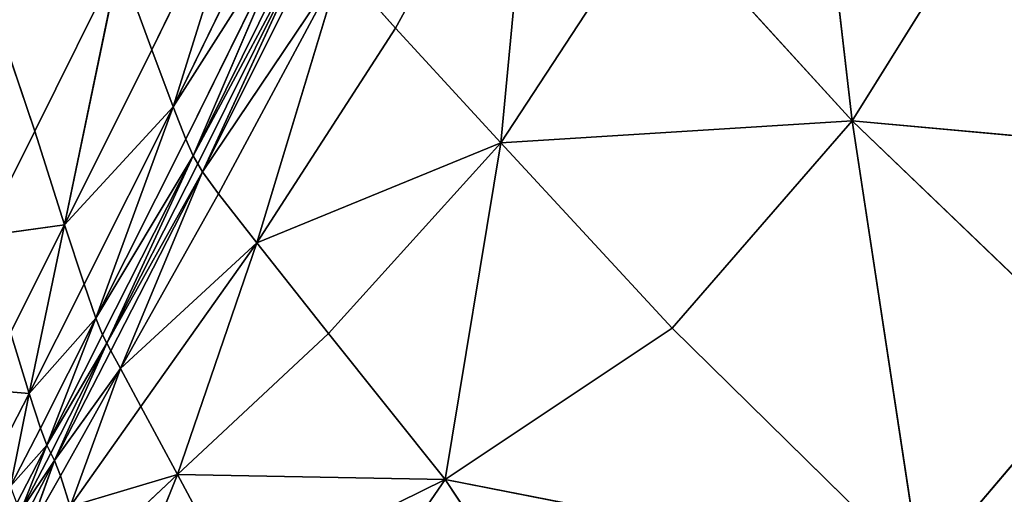
# Model space of a CAD drawing. Extents: x -159881 to -63103, y 122393 to 183632.
# Drawn here: x -77408 to -70327, y 126113 to 129525 of the extents above; entities that cross this region are included whole.
import ezdxf

# ---------------------------------------------------------------- set-up
doc = ezdxf.new("R2010")
doc.units = 0
doc.layers.get('0').update_dxf_attribs({"color": 13, "linetype": 'CONTINUOUS'})

# ---------------------------------------------------------------- blocks, each defined once
blk = doc.blocks.new('LAYER0')
for p, q in [((-2419.9, 42813.8, 33523.9), (-2820, 46253.3, 33514.1)), ((-5704.3, 43482.1, 33501.5), (-4697.2, 45315.5, 33499.7)), ((-4697.2, 45315.5, 33499.7), (-4948.5, 42657.9, 33515.7)), ((-6668.3, 44949.1, 32479.8), (-7457.9, 43324.8, 32488)), ((-7304.7, 42916.5, 32992.2), (-6668.3, 44949.1, 32479.8)), ((-6497.7, 44566.1, 32984.3), (-7304.7, 42916.5, 32992.2)), ((-1347.2, 44537.1, 33523.6), (-2419.9, 42813.8, 33523.9)), ((-7304.7, 42916.5, 32992.2), (-6394.6, 44344.5, 33260.1)), ((-6394.6, 44344.5, 33260.1), (-7212.2, 42682.2, 33267.4)), ((-7159.8, 42564.2, 33387.6), (-6394.6, 44344.5, 33260.1)), ((-3831.6, 44362, 33514.8), (-4948.5, 42657.9, 33515.7)), ((-2419.9, 42813.8, 33523.9), (-3831.6, 44362, 33514.8)), ((-6336.1, 44230.5, 33381.1), (-7159.8, 42564.2, 33387.6)), ((-7159.8, 42564.2, 33387.6), (-6299.1, 44170.5, 33421.3)), ((-6299.1, 44170.5, 33421.3), (-7127.1, 42505.1, 33426.7)), ((-7093.5, 42447.2, 33458.7), (-6299.1, 44170.5, 33421.3)), ((-6260.8, 44110.8, 33454.6), (-7093.5, 42447.2, 33458.7)), ((-8299.3, 42741.1, 31687.9), (-7692.4, 43964.7, 31680.8)), ((-7692.4, 43964.7, 31680.8), (-8084.8, 42068.1, 32495)), ((-7692.4, 43964.7, 31680.8), (-7457.9, 43324.8, 32488)), ((-7093.5, 42447.2, 33458.7), (-6102.1, 43923.9, 33481.2)), ((-6102.1, 43923.9, 33481.2), (-6978.9, 42290.9, 33484.1)), ((-6703.4, 41936.6, 33503.2), (-6102.1, 43923.9, 33481.2)), ((-5704.3, 43482.1, 33501.5), (-6102.1, 43923.9, 33481.2)), ((-8299.3, 42741.1, 31687.9), (-8591.9, 43601.9, 30637.5)), ((-5704.3, 43482.1, 33501.5), (-6703.4, 41936.6, 33503.2)), ((-4948.5, 42657.9, 33515.7), (-5704.3, 43482.1, 33501.5)), ((-7457.9, 43324.8, 32488), (-8084.8, 42068.1, 32495)), ((-7457.9, 43324.8, 32488), (-7304.7, 42916.5, 32992.2)), ((-7304.7, 42916.5, 32992.2), (-8084.8, 42068.1, 32495)), ((-7304.7, 42916.5, 32992.2), (-7944.5, 41639.9, 32998.9)), ((-7304.7, 42916.5, 32992.2), (-7859.8, 41395.8, 33273.5)), ((-7212.2, 42682.2, 33267.4), (-7304.7, 42916.5, 32992.2)), ((-2419.9, 42813.8, 33523.9), (-4948.5, 42657.9, 33515.7)), ((-3715.9, 41323.6, 33524.3), (-2419.9, 42813.8, 33523.9)), ((-2419.9, 42813.8, 33523.9), (360.3, 42563, 33528.4)), ((-629.7, 41096.9, 33528.4), (-2419.9, 42813.8, 33523.9)), ((-2419.9, 42813.8, 33523.9), (-1926, 39566.9, 33527.4)), ((-8679.3, 41985.6, 31693), (-8299.3, 42741.1, 31687.9)), ((-8084.8, 42068.1, 32495), (-8299.3, 42741.1, 31687.9)), ((-7212.2, 42682.2, 33267.4), (-7859.8, 41395.8, 33273.5)), ((-7212.2, 42682.2, 33267.4), (-7159.8, 42564.2, 33387.6)), ((-6703.4, 41936.6, 33503.2), (-4948.5, 42657.9, 33515.7)), ((-4948.5, 42657.9, 33515.7), (-6186.9, 41284.8, 33516.6)), ((-5349.3, 40235.7, 33524.6), (-4948.5, 42657.9, 33515.7)), ((-4948.5, 42657.9, 33515.7), (-3715.9, 41323.6, 33524.3)), ((-7159.8, 42564.2, 33387.6), (-7859.8, 41395.8, 33273.5)), ((-7811.9, 41275.1, 33393), (-7159.8, 42564.2, 33387.6)), ((-7159.8, 42564.2, 33387.6), (-7782.3, 41217.1, 33431.1)), ((-7159.8, 42564.2, 33387.6), (-7127.1, 42505.1, 33426.7)), ((-7127.1, 42505.1, 33426.7), (-7782.3, 41217.1, 33431.1)), ((-7127.1, 42505.1, 33426.7), (-7093.5, 42447.2, 33458.7)), ((-7093.5, 42447.2, 33458.7), (-7782.3, 41217.1, 33431.1)), ((-7093.5, 42447.2, 33458.7), (-7752.3, 41161.1, 33462.1)), ((-7093.5, 42447.2, 33458.7), (-7683.2, 41033.8, 33486.5)), ((-6978.9, 42290.9, 33484.1), (-7093.5, 42447.2, 33458.7)), ((-6978.9, 42290.9, 33484.1), (-7683.2, 41033.8, 33486.5)), ((-6978.9, 42290.9, 33484.1), (-6703.4, 41936.6, 33503.2)), ((-8679.3, 41985.6, 31693), (-8084.8, 42068.1, 32495)), ((-8474.9, 41293.6, 32499.7), (-8084.8, 42068.1, 32495)), ((-8340.9, 40854.2, 33003.2), (-8084.8, 42068.1, 32495)), ((-8084.8, 42068.1, 32495), (-7944.5, 41639.9, 32998.9)), ((-6703.4, 41936.6, 33503.2), (-7683.2, 41033.8, 33486.5)), ((-7536.4, 40762.1, 33504.7), (-6703.4, 41936.6, 33503.2)), ((-6703.4, 41936.6, 33503.2), (-7273.3, 40272.7, 33517.3)), ((-6703.4, 41936.6, 33503.2), (-6186.9, 41284.8, 33516.6)), ((-7944.5, 41639.9, 32998.9), (-8340.9, 40854.2, 33003.2)), ((-7944.5, 41639.9, 32998.9), (-7859.8, 41395.8, 33273.5)), ((-8340.9, 40854.2, 33003.2), (-7859.8, 41395.8, 33273.5)), ((-7859.8, 41395.8, 33273.5), (-8259.7, 40604.8, 33277.3)), ((-8213.7, 40482.9, 33396.2), (-7859.8, 41395.8, 33273.5)), ((-7859.8, 41395.8, 33273.5), (-7811.9, 41275.1, 33393)), ((-8340.9, 40854.2, 33003.2), (-8474.9, 41293.6, 32499.7)), ((-3715.9, 41323.6, 33524.3), (-5349.3, 40235.7, 33524.6)), ((-3715.9, 41323.6, 33524.3), (-1926, 39566.9, 33527.4)), ((-8213.7, 40482.9, 33396.2), (-7811.9, 41275.1, 33393)), ((-8213.7, 40482.9, 33396.2), (-7782.3, 41217.1, 33431.1)), ((-8185.3, 40426.1, 33433.9), (-7782.3, 41217.1, 33431.1)), ((-8157, 40371.8, 33464.2), (-7782.3, 41217.1, 33431.1)), ((-7811.9, 41275.1, 33393), (-7782.3, 41217.1, 33431.1)), ((-7782.3, 41217.1, 33431.1), (-7752.3, 41161.1, 33462.1)), ((-6186.9, 41284.8, 33516.6), (-7273.3, 40272.7, 33517.3)), ((-6186.9, 41284.8, 33516.6), (-5349.3, 40235.7, 33524.6)), ((-7752.3, 41161.1, 33462.1), (-8157, 40371.8, 33464.2)), ((-7752.3, 41161.1, 33462.1), (-7683.2, 41033.8, 33486.5)), ((-629.7, 41096.9, 33528.4), (-1926, 39566.9, 33527.4)), ((-8157, 40371.8, 33464.2), (-7683.2, 41033.8, 33486.5)), ((-7683.2, 41033.8, 33486.5), (-8114.9, 40262.7, 33488)), ((-8045.3, 40041.8, 33505.6), (-7683.2, 41033.8, 33486.5)), ((-7683.2, 41033.8, 33486.5), (-7536.4, 40762.1, 33504.7)), ((-8340.9, 40854.2, 33003.2), (-8688.7, 40884, 32502.6)), ((-8556, 40440, 33005.6), (-8340.9, 40854.2, 33003.2)), ((-8340.9, 40854.2, 33003.2), (-8475.4, 40188.7, 33279.4)), ((-8259.7, 40604.8, 33277.3), (-8340.9, 40854.2, 33003.2)), ((-8045.3, 40041.8, 33505.6), (-7536.4, 40762.1, 33504.7)), ((-7536.4, 40762.1, 33504.7), (-7273.3, 40272.7, 33517.3)), ((-8259.7, 40604.8, 33277.3), (-8475.4, 40188.7, 33279.4)), ((-8259.7, 40604.8, 33277.3), (-8213.7, 40482.9, 33396.2)), ((-8213.7, 40482.9, 33396.2), (-8475.4, 40188.7, 33279.4)), ((-8429.5, 40066.8, 33397.9), (-8213.7, 40482.9, 33396.2)), ((-8213.7, 40482.9, 33396.2), (-8401.2, 40011.2, 33435.3)), ((-8185.3, 40426.1, 33433.9), (-8213.7, 40482.9, 33396.2)), ((-8401.2, 40011.2, 33435.3), (-8185.3, 40426.1, 33433.9)), ((-8157, 40371.8, 33464.2), (-8401.2, 40011.2, 33435.3)), ((-8373.2, 39958.3, 33465.3), (-8157, 40371.8, 33464.2)), ((-8157, 40371.8, 33464.2), (-8344.3, 39859.2, 33488.7)), ((-8157, 40371.8, 33464.2), (-8185.3, 40426.1, 33433.9)), ((-8114.9, 40262.7, 33488), (-8157, 40371.8, 33464.2)), ((-8114.9, 40262.7, 33488), (-8344.3, 39859.2, 33488.7)), ((-8114.9, 40262.7, 33488), (-8045.3, 40041.8, 33505.6)), ((-8045.3, 40041.8, 33505.6), (-7273.3, 40272.7, 33517.3)), ((-7934.5, 39651.6, 33517.8), (-7273.3, 40272.7, 33517.3)), ((-7768.8, 39035, 33525.1), (-7273.3, 40272.7, 33517.3)), ((-7273.3, 40272.7, 33517.3), (-6855.3, 39492.2, 33524.9)), ((-5349.3, 40235.7, 33524.6), (-7273.3, 40272.7, 33517.3)), ((-5349.3, 40235.7, 33524.6), (-6855.3, 39492.2, 33524.9)), ((-5349.3, 40235.7, 33524.6), (-6467.1, 38608, 33526.1)), ((-5349.3, 40235.7, 33524.6), (-1926, 39566.9, 33527.4)), ((-4568.6, 39070.8, 33526), (-5349.3, 40235.7, 33524.6))]:
    blk.add_line(p, q)
mesh = blk.add_polyface()
corners = [(360.3, 42563, 33528.4), (-1347.2, 44537.1, 33523.6), (-383.6, 46324, 33523.4)]
mesh.append_faces([[corners[k] for k in face] for face in [(0, 1, 2)]])
mesh = blk.add_polyface()
corners = [(-2419.9, 42813.8, 33523.9), (-3831.6, 44362, 33514.8), (-2820, 46253.3, 33514.1)]
mesh.append_faces([[corners[k] for k in face] for face in [(0, 1, 2)]])
mesh = blk.add_polyface()
corners = [(-1347.2, 44537.1, 33523.6), (-2419.9, 42813.8, 33523.9), (-2820, 46253.3, 33514.1)]
mesh.append_faces([[corners[k] for k in face] for face in [(0, 1, 2)]])
mesh = blk.add_polyface()
corners = [(-4697.2, 45315.5, 33499.7), (-5704.3, 43482.1, 33501.5), (-6102.1, 43923.9, 33481.2)]
mesh.append_faces([[corners[k] for k in face] for face in [(0, 1, 2)]])
mesh = blk.add_polyface()
corners = [(-4697.2, 45315.5, 33499.7), (-4948.5, 42657.9, 33515.7), (-5704.3, 43482.1, 33501.5)]
mesh.append_faces([[corners[k] for k in face] for face in [(0, 1, 2)]])
mesh = blk.add_polyface()
corners = [(-3831.6, 44362, 33514.8), (-4948.5, 42657.9, 33515.7), (-4697.2, 45315.5, 33499.7)]
mesh.append_faces([[corners[k] for k in face] for face in [(0, 1, 2)]])
mesh = blk.add_polyface()
corners = [(-6668.3, 44949.1, 32479.8), (-7457.9, 43324.8, 32488), (-7692.4, 43964.7, 31680.8)]
mesh.append_faces([[corners[k] for k in face] for face in [(0, 1, 2)]])
mesh = blk.add_polyface()
corners = [(-6668.3, 44949.1, 32479.8), (-7304.7, 42916.5, 32992.2), (-7457.9, 43324.8, 32488)]
mesh.append_faces([[corners[k] for k in face] for face in [(0, 1, 2)]])
mesh = blk.add_polyface()
corners = [(-6668.3, 44949.1, 32479.8), (-6497.7, 44566.1, 32984.3), (-7304.7, 42916.5, 32992.2)]
mesh.append_faces([[corners[k] for k in face] for face in [(0, 1, 2)]])
mesh = blk.add_polyface()
corners = [(-6497.7, 44566.1, 32984.3), (-6394.6, 44344.5, 33260.1), (-7304.7, 42916.5, 32992.2)]
mesh.append_faces([[corners[k] for k in face] for face in [(0, 1, 2)]])
mesh = blk.add_polyface()
corners = [(360.3, 42563, 33528.4), (-2419.9, 42813.8, 33523.9), (-1347.2, 44537.1, 33523.6)]
mesh.append_faces([[corners[k] for k in face] for face in [(0, 1, 2)]])
mesh = blk.add_polyface()
corners = [(-6394.6, 44344.5, 33260.1), (-7212.2, 42682.2, 33267.4), (-7304.7, 42916.5, 32992.2)]
mesh.append_faces([[corners[k] for k in face] for face in [(0, 1, 2)]])
mesh = blk.add_polyface()
corners = [(-6394.6, 44344.5, 33260.1), (-7159.8, 42564.2, 33387.6), (-7212.2, 42682.2, 33267.4)]
mesh.append_faces([[corners[k] for k in face] for face in [(0, 1, 2)]])
mesh = blk.add_polyface()
corners = [(-6394.6, 44344.5, 33260.1), (-6336.1, 44230.5, 33381.1), (-7159.8, 42564.2, 33387.6)]
mesh.append_faces([[corners[k] for k in face] for face in [(0, 1, 2)]])
mesh = blk.add_polyface()
corners = [(-2419.9, 42813.8, 33523.9), (-4948.5, 42657.9, 33515.7), (-3831.6, 44362, 33514.8)]
mesh.append_faces([[corners[k] for k in face] for face in [(0, 1, 2)]])
mesh = blk.add_polyface()
corners = [(-6299.1, 44170.5, 33421.3), (-7159.8, 42564.2, 33387.6), (-6336.1, 44230.5, 33381.1)]
mesh.append_faces([[corners[k] for k in face] for face in [(0, 1, 2)]])
mesh = blk.add_polyface()
corners = [(-6299.1, 44170.5, 33421.3), (-7127.1, 42505.1, 33426.7), (-7159.8, 42564.2, 33387.6)]
mesh.append_faces([[corners[k] for k in face] for face in [(0, 1, 2)]])
mesh = blk.add_polyface()
corners = [(-6299.1, 44170.5, 33421.3), (-7093.5, 42447.2, 33458.7), (-7127.1, 42505.1, 33426.7)]
mesh.append_faces([[corners[k] for k in face] for face in [(0, 1, 2)]])
mesh = blk.add_polyface()
corners = [(-6260.8, 44110.8, 33454.6), (-7093.5, 42447.2, 33458.7), (-6299.1, 44170.5, 33421.3)]
mesh.append_faces([[corners[k] for k in face] for face in [(0, 1, 2)]])
mesh = blk.add_polyface()
corners = [(-6102.1, 43923.9, 33481.2), (-7093.5, 42447.2, 33458.7), (-6260.8, 44110.8, 33454.6)]
mesh.append_faces([[corners[k] for k in face] for face in [(0, 1, 2)]])
mesh = blk.add_polyface()
corners = [(-7692.4, 43964.7, 31680.8), (-8299.3, 42741.1, 31687.9), (-8591.9, 43601.9, 30637.5)]
mesh.append_faces([[corners[k] for k in face] for face in [(0, 1, 2)]])
mesh = blk.add_polyface()
corners = [(-7692.4, 43964.7, 31680.8), (-8084.8, 42068.1, 32495), (-8299.3, 42741.1, 31687.9)]
mesh.append_faces([[corners[k] for k in face] for face in [(0, 1, 2)]])
mesh = blk.add_polyface()
corners = [(-7692.4, 43964.7, 31680.8), (-7457.9, 43324.8, 32488), (-8084.8, 42068.1, 32495)]
mesh.append_faces([[corners[k] for k in face] for face in [(0, 1, 2)]])
mesh = blk.add_polyface()
corners = [(-6102.1, 43923.9, 33481.2), (-6978.9, 42290.9, 33484.1), (-7093.5, 42447.2, 33458.7)]
mesh.append_faces([[corners[k] for k in face] for face in [(0, 1, 2)]])
mesh = blk.add_polyface()
corners = [(-6102.1, 43923.9, 33481.2), (-6703.4, 41936.6, 33503.2), (-6978.9, 42290.9, 33484.1)]
mesh.append_faces([[corners[k] for k in face] for face in [(0, 1, 2)]])
mesh = blk.add_polyface()
corners = [(-5704.3, 43482.1, 33501.5), (-6703.4, 41936.6, 33503.2), (-6102.1, 43923.9, 33481.2)]
mesh.append_faces([[corners[k] for k in face] for face in [(0, 1, 2)]])
mesh = blk.add_polyface()
corners = [(-8591.9, 43601.9, 30637.5), (-8299.3, 42741.1, 31687.9), (-8679.3, 41985.6, 31693)]
mesh.append_faces([[corners[k] for k in face] for face in [(0, 1, 2)]])
mesh = blk.add_polyface()
corners = [(-4948.5, 42657.9, 33515.7), (-6703.4, 41936.6, 33503.2), (-5704.3, 43482.1, 33501.5)]
mesh.append_faces([[corners[k] for k in face] for face in [(0, 1, 2)]])
mesh = blk.add_polyface()
corners = [(-7457.9, 43324.8, 32488), (-7304.7, 42916.5, 32992.2), (-8084.8, 42068.1, 32495)]
mesh.append_faces([[corners[k] for k in face] for face in [(0, 1, 2)]])
mesh = blk.add_polyface()
corners = [(-7304.7, 42916.5, 32992.2), (-7944.5, 41639.9, 32998.9), (-8084.8, 42068.1, 32495)]
mesh.append_faces([[corners[k] for k in face] for face in [(0, 1, 2)]])
mesh = blk.add_polyface()
corners = [(-7304.7, 42916.5, 32992.2), (-7859.8, 41395.8, 33273.5), (-7944.5, 41639.9, 32998.9)]
mesh.append_faces([[corners[k] for k in face] for face in [(0, 1, 2)]])
mesh = blk.add_polyface()
corners = [(-7304.7, 42916.5, 32992.2), (-7212.2, 42682.2, 33267.4), (-7859.8, 41395.8, 33273.5)]
mesh.append_faces([[corners[k] for k in face] for face in [(0, 1, 2)]])
mesh = blk.add_polyface()
corners = [(-2419.9, 42813.8, 33523.9), (-3715.9, 41323.6, 33524.3), (-4948.5, 42657.9, 33515.7)]
mesh.append_faces([[corners[k] for k in face] for face in [(0, 1, 2)]])
mesh = blk.add_polyface()
corners = [(-1926, 39566.9, 33527.4), (-3715.9, 41323.6, 33524.3), (-2419.9, 42813.8, 33523.9)]
mesh.append_faces([[corners[k] for k in face] for face in [(0, 1, 2)]])
mesh = blk.add_polyface()
corners = [(360.3, 42563, 33528.4), (-629.7, 41096.9, 33528.4), (-2419.9, 42813.8, 33523.9)]
mesh.append_faces([[corners[k] for k in face] for face in [(0, 1, 2)]])
mesh = blk.add_polyface()
corners = [(-629.7, 41096.9, 33528.4), (-1926, 39566.9, 33527.4), (-2419.9, 42813.8, 33523.9)]
mesh.append_faces([[corners[k] for k in face] for face in [(0, 1, 2)]])
mesh = blk.add_polyface()
corners = [(-8299.3, 42741.1, 31687.9), (-8084.8, 42068.1, 32495), (-8679.3, 41985.6, 31693)]
mesh.append_faces([[corners[k] for k in face] for face in [(0, 1, 2)]])
mesh = blk.add_polyface()
corners = [(-7212.2, 42682.2, 33267.4), (-7159.8, 42564.2, 33387.6), (-7859.8, 41395.8, 33273.5)]
mesh.append_faces([[corners[k] for k in face] for face in [(0, 1, 2)]])
mesh = blk.add_polyface()
corners = [(-4948.5, 42657.9, 33515.7), (-6186.9, 41284.8, 33516.6), (-6703.4, 41936.6, 33503.2)]
mesh.append_faces([[corners[k] for k in face] for face in [(0, 1, 2)]])
mesh = blk.add_polyface()
corners = [(-4948.5, 42657.9, 33515.7), (-5349.3, 40235.7, 33524.6), (-6186.9, 41284.8, 33516.6)]
mesh.append_faces([[corners[k] for k in face] for face in [(0, 1, 2)]])
mesh = blk.add_polyface()
corners = [(-3715.9, 41323.6, 33524.3), (-5349.3, 40235.7, 33524.6), (-4948.5, 42657.9, 33515.7)]
mesh.append_faces([[corners[k] for k in face] for face in [(0, 1, 2)]])
mesh = blk.add_polyface()
corners = [(-7159.8, 42564.2, 33387.6), (-7811.9, 41275.1, 33393), (-7859.8, 41395.8, 33273.5)]
mesh.append_faces([[corners[k] for k in face] for face in [(0, 1, 2)]])
mesh = blk.add_polyface()
corners = [(-7159.8, 42564.2, 33387.6), (-7782.3, 41217.1, 33431.1), (-7811.9, 41275.1, 33393)]
mesh.append_faces([[corners[k] for k in face] for face in [(0, 1, 2)]])
mesh = blk.add_polyface()
corners = [(-7127.1, 42505.1, 33426.7), (-7782.3, 41217.1, 33431.1), (-7159.8, 42564.2, 33387.6)]
mesh.append_faces([[corners[k] for k in face] for face in [(0, 1, 2)]])
mesh = blk.add_polyface()
corners = [(-7093.5, 42447.2, 33458.7), (-7782.3, 41217.1, 33431.1), (-7127.1, 42505.1, 33426.7)]
mesh.append_faces([[corners[k] for k in face] for face in [(0, 1, 2)]])
mesh = blk.add_polyface()
corners = [(-7093.5, 42447.2, 33458.7), (-7752.3, 41161.1, 33462.1), (-7782.3, 41217.1, 33431.1)]
mesh.append_faces([[corners[k] for k in face] for face in [(0, 1, 2)]])
mesh = blk.add_polyface()
corners = [(-7093.5, 42447.2, 33458.7), (-7683.2, 41033.8, 33486.5), (-7752.3, 41161.1, 33462.1)]
mesh.append_faces([[corners[k] for k in face] for face in [(0, 1, 2)]])
mesh = blk.add_polyface()
corners = [(-6978.9, 42290.9, 33484.1), (-7683.2, 41033.8, 33486.5), (-7093.5, 42447.2, 33458.7)]
mesh.append_faces([[corners[k] for k in face] for face in [(0, 1, 2)]])
mesh = blk.add_polyface()
corners = [(-6703.4, 41936.6, 33503.2), (-7683.2, 41033.8, 33486.5), (-6978.9, 42290.9, 33484.1)]
mesh.append_faces([[corners[k] for k in face] for face in [(0, 1, 2)]])
mesh = blk.add_polyface()
corners = [(-8084.8, 42068.1, 32495), (-8474.9, 41293.6, 32499.7), (-8679.3, 41985.6, 31693)]
mesh.append_faces([[corners[k] for k in face] for face in [(0, 1, 2)]])
mesh = blk.add_polyface()
corners = [(-8084.8, 42068.1, 32495), (-8340.9, 40854.2, 33003.2), (-8474.9, 41293.6, 32499.7)]
mesh.append_faces([[corners[k] for k in face] for face in [(0, 1, 2)]])
mesh = blk.add_polyface()
corners = [(-8084.8, 42068.1, 32495), (-7944.5, 41639.9, 32998.9), (-8340.9, 40854.2, 33003.2)]
mesh.append_faces([[corners[k] for k in face] for face in [(0, 1, 2)]])
mesh = blk.add_polyface()
corners = [(-6703.4, 41936.6, 33503.2), (-7536.4, 40762.1, 33504.7), (-7683.2, 41033.8, 33486.5)]
mesh.append_faces([[corners[k] for k in face] for face in [(0, 1, 2)]])
mesh = blk.add_polyface()
corners = [(-6703.4, 41936.6, 33503.2), (-7273.3, 40272.7, 33517.3), (-7536.4, 40762.1, 33504.7)]
mesh.append_faces([[corners[k] for k in face] for face in [(0, 1, 2)]])
mesh = blk.add_polyface()
corners = [(-6186.9, 41284.8, 33516.6), (-7273.3, 40272.7, 33517.3), (-6703.4, 41936.6, 33503.2)]
mesh.append_faces([[corners[k] for k in face] for face in [(0, 1, 2)]])
mesh = blk.add_polyface()
corners = [(-7944.5, 41639.9, 32998.9), (-7859.8, 41395.8, 33273.5), (-8340.9, 40854.2, 33003.2)]
mesh.append_faces([[corners[k] for k in face] for face in [(0, 1, 2)]])
mesh = blk.add_polyface()
corners = [(-7859.8, 41395.8, 33273.5), (-8259.7, 40604.8, 33277.3), (-8340.9, 40854.2, 33003.2)]
mesh.append_faces([[corners[k] for k in face] for face in [(0, 1, 2)]])
mesh = blk.add_polyface()
corners = [(-7859.8, 41395.8, 33273.5), (-8213.7, 40482.9, 33396.2), (-8259.7, 40604.8, 33277.3)]
mesh.append_faces([[corners[k] for k in face] for face in [(0, 1, 2)]])
mesh = blk.add_polyface()
corners = [(-7859.8, 41395.8, 33273.5), (-7811.9, 41275.1, 33393), (-8213.7, 40482.9, 33396.2)]
mesh.append_faces([[corners[k] for k in face] for face in [(0, 1, 2)]])
mesh = blk.add_polyface()
corners = [(-8474.9, 41293.6, 32499.7), (-8340.9, 40854.2, 33003.2), (-8688.7, 40884, 32502.6)]
mesh.append_faces([[corners[k] for k in face] for face in [(0, 1, 2)]])
mesh = blk.add_polyface()
corners = [(-1926, 39566.9, 33527.4), (-5349.3, 40235.7, 33524.6), (-3715.9, 41323.6, 33524.3)]
mesh.append_faces([[corners[k] for k in face] for face in [(0, 1, 2)]])
mesh = blk.add_polyface()
corners = [(-7782.3, 41217.1, 33431.1), (-8213.7, 40482.9, 33396.2), (-7811.9, 41275.1, 33393)]
mesh.append_faces([[corners[k] for k in face] for face in [(0, 1, 2)]])
mesh = blk.add_polyface()
corners = [(-7782.3, 41217.1, 33431.1), (-8185.3, 40426.1, 33433.9), (-8213.7, 40482.9, 33396.2)]
mesh.append_faces([[corners[k] for k in face] for face in [(0, 1, 2)]])
mesh = blk.add_polyface()
corners = [(-7782.3, 41217.1, 33431.1), (-8157, 40371.8, 33464.2), (-8185.3, 40426.1, 33433.9)]
mesh.append_faces([[corners[k] for k in face] for face in [(0, 1, 2)]])
mesh = blk.add_polyface()
corners = [(-7752.3, 41161.1, 33462.1), (-8157, 40371.8, 33464.2), (-7782.3, 41217.1, 33431.1)]
mesh.append_faces([[corners[k] for k in face] for face in [(0, 1, 2)]])
mesh = blk.add_polyface()
corners = [(-5349.3, 40235.7, 33524.6), (-7273.3, 40272.7, 33517.3), (-6186.9, 41284.8, 33516.6)]
mesh.append_faces([[corners[k] for k in face] for face in [(0, 1, 2)]])
mesh = blk.add_polyface()
corners = [(-7683.2, 41033.8, 33486.5), (-8157, 40371.8, 33464.2), (-7752.3, 41161.1, 33462.1)]
mesh.append_faces([[corners[k] for k in face] for face in [(0, 1, 2)]])
mesh = blk.add_polyface()
corners = [(1371, 39637.2, 33530), (-1926, 39566.9, 33527.4), (-629.7, 41096.9, 33528.4)]
mesh.append_faces([[corners[k] for k in face] for face in [(0, 1, 2)]])
mesh = blk.add_polyface()
corners = [(-7683.2, 41033.8, 33486.5), (-8114.9, 40262.7, 33488), (-8157, 40371.8, 33464.2)]
mesh.append_faces([[corners[k] for k in face] for face in [(0, 1, 2)]])
mesh = blk.add_polyface()
corners = [(-7683.2, 41033.8, 33486.5), (-8045.3, 40041.8, 33505.6), (-8114.9, 40262.7, 33488)]
mesh.append_faces([[corners[k] for k in face] for face in [(0, 1, 2)]])
mesh = blk.add_polyface()
corners = [(-7536.4, 40762.1, 33504.7), (-8045.3, 40041.8, 33505.6), (-7683.2, 41033.8, 33486.5)]
mesh.append_faces([[corners[k] for k in face] for face in [(0, 1, 2)]])
mesh = blk.add_polyface()
corners = [(-8688.7, 40884, 32502.6), (-8340.9, 40854.2, 33003.2), (-8556, 40440, 33005.6)]
mesh.append_faces([[corners[k] for k in face] for face in [(0, 1, 2)]])
mesh = blk.add_polyface()
corners = [(-8340.9, 40854.2, 33003.2), (-8475.4, 40188.7, 33279.4), (-8556, 40440, 33005.6)]
mesh.append_faces([[corners[k] for k in face] for face in [(0, 1, 2)]])
mesh = blk.add_polyface()
corners = [(-8340.9, 40854.2, 33003.2), (-8259.7, 40604.8, 33277.3), (-8475.4, 40188.7, 33279.4)]
mesh.append_faces([[corners[k] for k in face] for face in [(0, 1, 2)]])
mesh = blk.add_polyface()
corners = [(-7273.3, 40272.7, 33517.3), (-8045.3, 40041.8, 33505.6), (-7536.4, 40762.1, 33504.7)]
mesh.append_faces([[corners[k] for k in face] for face in [(0, 1, 2)]])
mesh = blk.add_polyface()
corners = [(-8259.7, 40604.8, 33277.3), (-8213.7, 40482.9, 33396.2), (-8475.4, 40188.7, 33279.4)]
mesh.append_faces([[corners[k] for k in face] for face in [(0, 1, 2)]])
mesh = blk.add_polyface()
corners = [(-8213.7, 40482.9, 33396.2), (-8429.5, 40066.8, 33397.9), (-8475.4, 40188.7, 33279.4)]
mesh.append_faces([[corners[k] for k in face] for face in [(0, 1, 2)]])
mesh = blk.add_polyface()
corners = [(-8213.7, 40482.9, 33396.2), (-8401.2, 40011.2, 33435.3), (-8429.5, 40066.8, 33397.9)]
mesh.append_faces([[corners[k] for k in face] for face in [(0, 1, 2)]])
mesh = blk.add_polyface()
corners = [(-8185.3, 40426.1, 33433.9), (-8401.2, 40011.2, 33435.3), (-8213.7, 40482.9, 33396.2)]
mesh.append_faces([[corners[k] for k in face] for face in [(0, 1, 2)]])
mesh = blk.add_polyface()
corners = [(-8157, 40371.8, 33464.2), (-8401.2, 40011.2, 33435.3), (-8185.3, 40426.1, 33433.9)]
mesh.append_faces([[corners[k] for k in face] for face in [(0, 1, 2)]])
mesh = blk.add_polyface()
corners = [(-8157, 40371.8, 33464.2), (-8373.2, 39958.3, 33465.3), (-8401.2, 40011.2, 33435.3)]
mesh.append_faces([[corners[k] for k in face] for face in [(0, 1, 2)]])
mesh = blk.add_polyface()
corners = [(-8157, 40371.8, 33464.2), (-8344.3, 39859.2, 33488.7), (-8373.2, 39958.3, 33465.3)]
mesh.append_faces([[corners[k] for k in face] for face in [(0, 1, 2)]])
mesh = blk.add_polyface()
corners = [(-8114.9, 40262.7, 33488), (-8344.3, 39859.2, 33488.7), (-8157, 40371.8, 33464.2)]
mesh.append_faces([[corners[k] for k in face] for face in [(0, 1, 2)]])
mesh = blk.add_polyface()
corners = [(-8045.3, 40041.8, 33505.6), (-8344.3, 39859.2, 33488.7), (-8114.9, 40262.7, 33488)]
mesh.append_faces([[corners[k] for k in face] for face in [(0, 1, 2)]])
mesh = blk.add_polyface()
corners = [(-7273.3, 40272.7, 33517.3), (-7934.5, 39651.6, 33517.8), (-8045.3, 40041.8, 33505.6)]
mesh.append_faces([[corners[k] for k in face] for face in [(0, 1, 2)]])
mesh = blk.add_polyface()
corners = [(-7273.3, 40272.7, 33517.3), (-7768.8, 39035, 33525.1), (-7934.5, 39651.6, 33517.8)]
mesh.append_faces([[corners[k] for k in face] for face in [(0, 1, 2)]])
mesh = blk.add_polyface()
corners = [(-6855.3, 39492.2, 33524.9), (-7768.8, 39035, 33525.1), (-7273.3, 40272.7, 33517.3)]
mesh.append_faces([[corners[k] for k in face] for face in [(0, 1, 2)]])
mesh = blk.add_polyface()
corners = [(-5349.3, 40235.7, 33524.6), (-6855.3, 39492.2, 33524.9), (-7273.3, 40272.7, 33517.3)]
mesh.append_faces([[corners[k] for k in face] for face in [(0, 1, 2)]])
mesh = blk.add_polyface()
corners = [(-5349.3, 40235.7, 33524.6), (-6467.1, 38608, 33526.1), (-6855.3, 39492.2, 33524.9)]
mesh.append_faces([[corners[k] for k in face] for face in [(0, 1, 2)]])
mesh = blk.add_polyface()
corners = [(-4568.6, 39070.8, 33526), (-6467.1, 38608, 33526.1), (-5349.3, 40235.7, 33524.6)]
mesh.append_faces([[corners[k] for k in face] for face in [(0, 1, 2)]])
mesh = blk.add_polyface()
corners = [(-1926, 39566.9, 33527.4), (-4568.6, 39070.8, 33526), (-5349.3, 40235.7, 33524.6)]
mesh.append_faces([[corners[k] for k in face] for face in [(0, 1, 2)]])
blk = doc.blocks.new('SKP8C96')
blk.add_blockref('LAYER0', (0, 0))

msp = doc.modelspace()

# ---------------------------------------------------------------- block references
msp.add_blockref('SKP8C96', (-69000.2, 85983))

doc.saveas('drawing.dxf')
